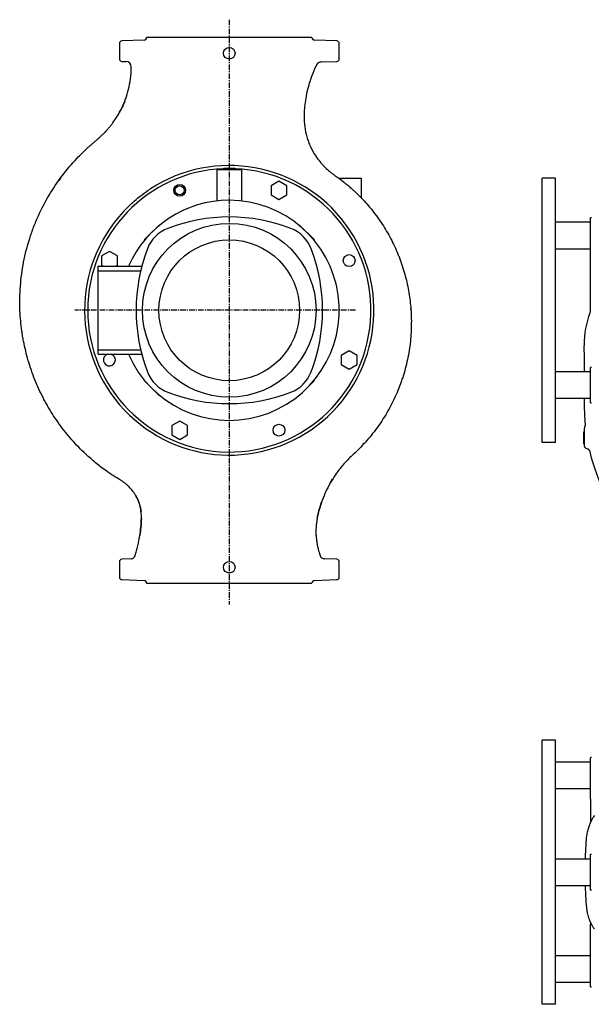
# Model space of a CAD drawing. Units: millimetres. Extents: x -354 to 1491, y -330 to 878.
# Drawn here: x -354 to 296, y -241 to 877 of the extents above; entities that cross this region are included whole.
import ezdxf

# ---------------------------------------------------------------- set-up
doc = ezdxf.new("R2010")
doc.units = ezdxf.units.MM
doc.linetypes.add('CENTER', pattern=[10.16, 6.35, -1.27, 1.27, -1.27])
doc.layers.add('Biral', color=160, linetype='Continuous')

msp = doc.modelspace()

# ---------------------------------------------------------------- linework, layer by layer
at = {"layer": 'Biral', "linetype": 'CENTER'}
for p, q in [((-115.8, 877.2), (-115.8, 212.8)), ((27.7, 547.1), (-291.4, 547.1))]:
    msp.add_line(p, q, dxfattribs=at)
at = {"layer": 'Biral'}
for p, q in [((-240.8, 850.2), (-240.8, 832.9)), ((-212.7, 854), (-237.9, 853.2)), ((-209.8, 857.1), (-209.8, 857)), ((-21.8, 857.1), (-209.8, 857.1)), ((-21.8, 857), (-21.8, 857.1)), ((6.3, 853.2), (-18.9, 854)), ((9.2, 832.9), (9.2, 850.2)), ((-237.9, 829.9), (-233, 829.8)), ((-11.3, 829.3), (6.3, 829.9)), ((-255.6, 751.1), (-259.4, 747.2)), ((-15.9, 720), (-17.5, 722.4)), ((-129.6, 671.4), (-129.6, 707.1)), ((-129.6, 707.1), (-128.8, 707.1)), ((-128.8, 707.1), (-102.8, 707.1)), ((-122.4, 708.6), (-122.4, 707.1)), ((-122.4, 708.6), (-109.2, 708.6)), ((-109.2, 707.1), (-109.2, 708.6)), ((-102.8, 707.1), (-102, 707.1)), ((-102, 707.1), (-102, 671.4)), ((-307.7, 697.3), (-309.6, 694.7)), ((-59.3, 693.8), (-68.3, 688.6)), ((-50.3, 688.6), (-59.3, 693.8)), ((8.7, 697.1), (34.2, 697.1)), ((34.2, 697.1), (34.2, 674.8)), ((255.1, 697.1), (240.1, 697.1)), ((240.1, 397.1), (240.1, 697.1)), ((255.1, 397.1), (255.1, 697.1)), ((-68.3, 688.6), (-68.3, 678.2)), ((-50.3, 678.2), (-50.3, 688.6)), ((-68.3, 678.2), (-59.3, 673)), ((-59.3, 673), (-50.3, 678.2)), ((295.1, 615.4), (295.1, 652.3)), ((-212.7, 627), (-195.7, 644)), ((-195.7, 644), (-195.3, 643.6)), ((-36.3, 643.6), (-35.9, 644)), ((-35.9, 644), (-18.9, 627)), ((295.1, 647.1), (255.1, 647.1)), ((-212.2, 626.6), (-212.7, 627)), ((-18.9, 627), (-19.3, 626.6)), ((255.1, 617.1), (295.1, 617.1)), ((-252.1, 614), (-261.1, 608.8)), ((-261.1, 608.8), (-261.1, 598.4)), ((-243.1, 608.8), (-252.1, 614)), ((-243.1, 598.4), (-243.1, 608.8)), ((295.1, 547.3), (295.1, 612.5)), ((-264.8, 597.1), (-215.3, 597.1)), ((-264.8, 592.1), (-264.8, 597.1)), ((-261.1, 598.4), (-258.9, 597.1)), ((-245.2, 597.1), (-243.1, 598.4)), ((-264.8, 592.1), (-216.5, 592.1)), ((-264.8, 502.1), (-264.8, 592.1)), ((-264.8, 502.1), (-216.5, 502.1)), ((-264.8, 497.1), (-264.8, 502.1)), ((-264.8, 497.1), (-215.3, 497.1)), ((20.5, 501.1), (11.5, 495.9)), ((11.5, 495.9), (11.5, 485.5)), ((29.5, 495.9), (20.5, 501.1)), ((29.5, 485.5), (29.5, 495.9)), ((11.5, 485.5), (20.5, 480.3)), ((20.5, 480.3), (29.5, 485.5)), ((295.1, 442), (295.1, 482.3)), ((295.1, 477.1), (255.1, 477.1)), ((-212.7, 467.2), (-212.2, 467.6)), ((-195.7, 450.3), (-212.7, 467.2)), ((-18.9, 467.2), (-35.9, 450.3)), ((-19.3, 467.6), (-18.9, 467.2)), ((-195.3, 450.7), (-195.7, 450.3)), ((-35.9, 450.3), (-36.3, 450.7)), ((255.1, 447.1), (295.1, 447.1)), ((-172.2, 421.3), (-181.2, 416.1)), ((-181.2, 416.1), (-181.2, 405.7)), ((-163.2, 416.1), (-172.2, 421.3)), ((-163.2, 405.7), (-163.2, 416.1)), ((-181.2, 405.7), (-172.2, 400.5)), ((-172.2, 400.5), (-163.2, 405.7)), ((288.1, 408.7), (287.1, 408.7)), ((287.1, 408.7), (287.1, 395.6)), ((255.1, 397.1), (240.1, 397.1)), ((287.1, 395.6), (288.1, 395.6)), ((-1.2, 350.6), (1.5, 355.1)), ((-222.5, 337.1), (-220.6, 333.5)), ((-17.1, 291.3), (-17.2, 293.7)), ((-240.8, 261.3), (-240.8, 244.1)), ((-227.4, 264.7), (-237.9, 264.3)), ((-227.2, 264.7), (-227.4, 264.7)), ((-222.8, 268.2), (-222.8, 268.3)), ((6.3, 264.3), (-7.8, 264.8)), ((9.2, 244.1), (9.2, 261.3)), ((-237.9, 241.1), (-212.7, 240.2)), ((-209.8, 237.2), (-209.8, 237.1)), ((-209.8, 237.1), (-21.8, 237.1)), ((-21.8, 237.1), (-21.8, 237.2)), ((-18.9, 240.2), (6.3, 241.1)), ((255.1, 58.7), (240.1, 58.7)), ((240.1, -241.3), (240.1, 58.7)), ((255.1, -241.3), (255.1, 58.7)), ((295.1, 33.7), (255.1, 33.7)), ((295.1, 2), (295.1, 38.8)), ((255.1, 3.7), (295.1, 3.7)), ((295.1, -8.3), (295.1, -32.4)), ((295.1, -76.3), (255.1, -76.3)), ((295.1, -111.5), (295.1, -71.2)), ((255.1, -106.3), (295.1, -106.3)), ((294.4, -147.2), (294.6, -147.5)), ((295.1, -174.4), (295.1, -150.3)), ((295.1, -186.3), (255.1, -186.3)), ((295.1, -221.5), (295.1, -184.7)), ((255.1, -216.3), (295.1, -216.3)), ((255.1, -241.3), (240.1, -241.3))]:
    msp.add_line(p, q, dxfattribs=at)
for centre, radius in [((-115.8, 839.1), 6.58), ((-172.2, 683.4), 6.75), ((-172.2, 683.4), 5.1), ((-115.8, 547.1), 98.7), ((-115.8, 547.1), 80), ((20.5, 603.6), 6.75), ((-59.3, 410.9), 6.75), ((-115.8, 255.1), 6.58)]:
    msp.add_circle(centre, radius, dxfattribs=at)
for centre, radius, start, end in [((-237.8, 850.2), 3, 92, 180), ((-212.8, 857), 3, 272, 0), ((-18.8, 857), 3, 180, 268), ((6.2, 850.2), 3, 0, 88), ((-237.8, 832.9), 3, 180, 268), ((-233.2, 823.8), 6, 358.1193, 88), ((-11.1, 823.3), 6, 92, 153.2832), ((6.2, 832.9), 3, 272, 0), ((103.1, 765.8), 133.9, 153.2832, 153.6077), ((-115.8, 547.1), 164.5, 137.0169, 123.0615), ((-115.8, 547.1), 161, 92.3418, 180), ((-115.8, 547.1), 161, 180, 87.6582), ((-115.8, 547.1), 125, 90, 156.4218), ((-115.8, 547.1), 125, 203.5782, 90), ((-115.8, 457.1), 196, 69.0759, 110.9241), ((296.1, 646.3), 6, 92, 99.5941), ((-171.5, 602.8), 40, 110.9241, 159.0759), ((-60.1, 602.8), 40, 20.9241, 69.0759), ((-25.8, 547.1), 196, 159.0759, 200.9241), ((-205.8, 547.1), 196, 339.0759, 20.9241), ((-252.1, 490.7), 6.75, 107.2665, 0), ((-252.1, 490.7), 6.75, 0, 72.7335), ((296.1, 476.3), 6, 92, 99.5941), ((-171.5, 491.4), 40, 200.9241, 249.0759), ((-60.1, 491.4), 40, 290.9241, 339.0759), ((-115.8, 637.1), 196, 249.0759, 290.9241), ((296.1, 447.9), 6, 260.4059, 268), ((292, 413.3), 3.97, 148.2362, 179.9923), ((-65.7, 185.1), 291.2, 136.8949, 137.0494), ((63.1, 295.8), 80.4, 199.8948, 200.2107), ((-237.8, 261.3), 3, 92, 180), ((-227.6, 269.7), 5, 272, 343.1678), ((-7.6, 269.8), 5, 200.2107, 268), ((6.2, 261.3), 3, 0, 88), ((-237.8, 244.1), 3, 180, 268), ((-212.8, 237.2), 3, 0, 88), ((-18.8, 237.2), 3, 92, 180), ((6.2, 244.1), 3, 272, 0), ((296.1, 32.9), 6, 92, 99.5941), ((296.1, -77.1), 6, 92, 99.5941), ((296.1, -105.5), 6, 260.4059, 268), ((296.1, -215.5), 6, 260.4059, 268)]:
    msp.add_arc(centre, radius, start, end, dxfattribs=at)
for points, knots in [([(-12.9, 829.3), (-12.5, 829.3), (-11.6, 829.3), (-11.4, 829.3), (-11.3, 829.3)], [0, 0, 0, 0, 0.421343, 1, 1, 1, 1]), ([(-16.8, 825.4), (-18.4, 822.1), (-19.9, 818.8), (-21.6, 814.7), (-21.9, 813.8), (-22.5, 812.1), (-22.8, 811.3), (-23.7, 808.8), (-24.3, 807.1), (-25.8, 802.1), (-26.7, 798.7), (-28.2, 792.1), (-28.8, 788.8), (-29.3, 785.6)], [0, 0, 0, 0, 0.25, 0.25, 0.3125, 0.3125, 0.375, 0.375, 0.5, 0.5, 0.75, 0.75, 1, 1, 1, 1]), ([(-233.6, 787.5), (-232.4, 791), (-231.3, 794.6), (-229.5, 802), (-228.8, 805.8), (-228.3, 809.8)], [0, 0, 0, 0, 0.5, 0.5, 1, 1, 1, 1]), ([(-234.7, 784.6), (-235.3, 783.1), (-236.5, 780), (-238.5, 775.8), (-240, 773), (-240.6, 772)], [0, 0, 0, 0, 0.3462928, 0.7449609, 1, 1, 1, 1]), ([(-258, 748.6), (-257.8, 748.8), (-257.6, 749), (-257.2, 749.4), (-257, 749.6), (-256.4, 750.3), (-256, 750.7), (-254.7, 752.1), (-253.9, 753), (-252.2, 755), (-251.4, 756), (-249.7, 758), (-248.9, 759.1), (-246.6, 762.3), (-245.1, 764.5), (-242.2, 769.1), (-240.8, 771.5), (-239.5, 774)], [0, 0, 0, 0, 0.03125, 0.03125, 0.0625, 0.0625, 0.125, 0.125, 0.25, 0.25, 0.375, 0.375, 0.5, 0.5, 0.75, 0.75, 1, 1, 1, 1]), ([(-30.8, 767.3), (-30.8, 763.5), (-30.6, 759.6), (-29.5, 751.9), (-28.7, 748), (-27.3, 743.2), (-27, 742.2), (-26.4, 740.3), (-26.1, 739.4), (-25, 736.6), (-24.3, 734.7), (-21.7, 729.3), (-19.8, 725.8), (-17.5, 722.4)], [0, 0, 0, 0, 0.25, 0.25, 0.5, 0.5, 0.5625, 0.5625, 0.625, 0.625, 0.75, 0.75, 1, 1, 1, 1]), ([(-274.2, 734.1), (-273.7, 734.5), (-273.3, 734.8), (-272.4, 735.6), (-272, 736), (-270.7, 737.1), (-269.8, 737.9), (-268.1, 739.4), (-267.2, 740.2), (-265.5, 741.7), (-264.6, 742.4), (-263.8, 743.2)], [0, 0, 0, 0, 0.125, 0.125, 0.25, 0.25, 0.5, 0.5, 0.75, 0.75, 1, 1, 1, 1]), ([(-263.8, 743.2), (-263.2, 743.6), (-262.7, 744.1), (-261.7, 745.1), (-261.2, 745.5), (-260.2, 746.4), (-259.7, 746.9), (-258.9, 747.7), (-258.4, 748.2), (-258, 748.6)], [0, 0, 0, 0, 0.25, 0.25, 0.5, 0.5, 0.75, 0.75, 1, 1, 1, 1]), ([(-288.9, 719.8), (-287, 721.8), (-285.1, 723.7), (-281.2, 727.6), (-279.3, 729.5), (-277.3, 731.3)], [0, 0, 0, 0, 0.5, 0.5, 1, 1, 1, 1]), ([(-276.9, 731.7), (-276.5, 732.1), (-276, 732.5), (-275.1, 733.3), (-274.6, 733.7), (-274.2, 734.1)], [0, 0, 0, 0, 0.5, 0.5, 1, 1, 1, 1]), ([(-16.2, 720.4), (-14.7, 718.4), (-13.3, 716.5), (-11, 713.8), (-10.2, 712.9), (-8.6, 711.2), (-7.7, 710.3), (-5.2, 707.8), (-3.4, 706.3), (-0.7, 704), (0.3, 703.2), (2.2, 701.8), (3.2, 701.1), (4.3, 700.4)], [0, 0, 0, 0, 0.25, 0.25, 0.375, 0.375, 0.5, 0.5, 0.75, 0.75, 0.875, 0.875, 1, 1, 1, 1]), ([(-332.9, 654.5), (-329.2, 662.5), (-325.2, 670.2), (-316.2, 685.3), (-311.4, 692.5), (-306.1, 699.5)], [0, 0, 0, 0, 0.5, 0.5, 1, 1, 1, 1]), ([(4.3, 700.4), (7.4, 698.2), (10.5, 696), (15, 692.4), (16.5, 691.2), (18.7, 689.4), (19.4, 688.8), (20.9, 687.5), (21.6, 686.9), (22.3, 686.2)], [0, 0, 0, 0, 0.5, 0.5, 0.75, 0.75, 0.875, 0.875, 1, 1, 1, 1]), ([(-224.1, 671.1), (-221.2, 673.6), (-218.1, 676.1), (-211.9, 680.7), (-208.8, 682.9), (-205.5, 685)], [0, 0, 0, 0, 0.5, 0.5, 1, 1, 1, 1]), ([(22.3, 686.2), (22.3, 686.2), (22.2, 686.2), (22, 686), (22, 685.9), (21.8, 685.8), (21.8, 685.7), (21.7, 685.6), (21.6, 685.6), (21.6, 685.5)], [0, 0, 0, 0, 0.5, 0.5, 0.75, 0.75, 0.875, 0.875, 1, 1, 1, 1]), ([(25.4, 683.4), (30.1, 679.1), (34.7, 674.5), (41.2, 667.3), (43.3, 664.8), (47.4, 659.9), (49.3, 657.3), (55, 649.6), (58.6, 644.3), (65.2, 633.4), (68.2, 627.8), (72.4, 619.2), (73.7, 616.2), (75.6, 611.8), (76.2, 610.3), (77.4, 607.3), (78, 605.8), (80.8, 598.2), (82.7, 592.1), (86, 579.8), (87.4, 573.5), (89.5, 560.9), (90.2, 554.5), (90.7, 548.1)], [0, 0, 0, 0, 0.125, 0.125, 0.1875, 0.1875, 0.25, 0.25, 0.375, 0.375, 0.5, 0.5, 0.5625, 0.5625, 0.59375, 0.59375, 0.625, 0.625, 0.75, 0.75, 0.875, 0.875, 1, 1, 1, 1]), ([(-236.1, 659.3), (-234.2, 661.3), (-232.2, 663.4), (-228.2, 667.3), (-226.2, 669.2), (-224.1, 671.1)], [0, 0, 0, 0, 0.5, 0.5, 1, 1, 1, 1]), ([(-353.8, 547.1), (-354.2, 556.4), (-354, 565.6), (-352.6, 583.8), (-351.4, 592.9), (-347.9, 610.8), (-345.6, 619.7), (-342.1, 630.7), (-341.4, 632.9), (-339.9, 637.3), (-339.1, 639.5), (-336.6, 646), (-334.8, 650.2), (-332.9, 654.5)], [0, 0, 0, 0, 0.25, 0.25, 0.5, 0.5, 0.75, 0.75, 0.8125, 0.8125, 0.875, 0.875, 1, 1, 1, 1]), ([(295.1, 612.5), (295.1, 613.1), (295.1, 613.6), (295.1, 614.6), (295.1, 615.1), (295.1, 615.4)], [0, 0, 0, 0, 0.5, 0.5, 1, 1, 1, 1]), ([(-278.8, 383.5), (-281.6, 386.1), (-284.4, 388.8), (-289.7, 394.3), (-292.3, 397.2), (-299.9, 405.8), (-304.7, 411.7), (-313.6, 424.1), (-317.8, 430.5), (-322.6, 438.8), (-323.6, 440.5), (-325.4, 443.8), (-326.3, 445.5), (-329, 450.7), (-330.7, 454.1), (-335.5, 464.6), (-338.4, 471.7), (-343.4, 486.1), (-345.5, 493.4), (-348.2, 504.6), (-349, 508.3), (-350.1, 514), (-350.5, 515.9), (-351.1, 519.7), (-351.4, 521.6), (-352.7, 531.2), (-353.4, 538.9), (-353.8, 546.6)], [0, 0, 0, 0, 0.0625, 0.0625, 0.125, 0.125, 0.25, 0.25, 0.375, 0.375, 0.40625, 0.40625, 0.4375, 0.4375, 0.5, 0.5, 0.625, 0.625, 0.75, 0.75, 0.8125, 0.8125, 0.84375, 0.84375, 0.875, 0.875, 1, 1, 1, 1]), ([(90.7, 548.1), (91.2, 541.1), (91.3, 534.1), (90.9, 520.3), (90.4, 513.4), (89, 503.1), (88.4, 499.6), (87.2, 492.8), (86.4, 489.3), (84.8, 482.5), (83.9, 479.2), (82.4, 474.2), (81.9, 472.5), (80.8, 469.2), (80.3, 467.5), (77.4, 459.3), (74.7, 452.9), (68.8, 440.4), (65.6, 434.3), (58.5, 422.5), (54.6, 416.7), (48.3, 408.4), (46.1, 405.7), (41.6, 400.3), (39.3, 397.7), (36.9, 395.1)], [0, 0, 0, 0, 0.125, 0.125, 0.25, 0.25, 0.3125, 0.3125, 0.375, 0.375, 0.4375, 0.4375, 0.46875, 0.46875, 0.5, 0.5, 0.625, 0.625, 0.75, 0.75, 0.875, 0.875, 0.9375, 0.9375, 1, 1, 1, 1]), ([(90.7, 548.1), (90.7, 548.1), (90.6, 548.1), (90.4, 548), (90.3, 548), (90, 548), (89.9, 548), (89.8, 548)], [0, 0, 0, 0, 0.5, 0.5, 0.75, 0.75, 1, 1, 1, 1]), ([(288.1, 477.1), (288.1, 478), (288, 480.3), (288, 488.8), (287.9, 497.9), (287.9, 505.9), (288.1, 519.7), (290.3, 532.5), (294.6, 544.6)], [0.6988181, 0.6988181, 0.6988181, 0.6988181, 0.703125, 0.7109375, 0.7421875, 0.7480469, 0.75, 0.8085287, 0.8085287, 0.8085287, 0.8085287]), ([(294.6, 544.6), (294.8, 545), (294.9, 545.5), (295, 546.1), (295, 546.4), (295.1, 546.7), (295.1, 546.8), (295.1, 547.1), (295.1, 547.2), (295.1, 547.3)], [0, 0, 0, 0, 0.5, 0.5, 0.75, 0.75, 0.875, 0.875, 1, 1, 1, 1]), ([(289.2, 417.8), (288.9, 421.5), (288.3, 429), (288.2, 438.8), (288.2, 444.9), (288.2, 447.1)], [0, 0, 0, 0, 0.380879, 0.769362, 1, 1, 1, 1]), ([(288.6, 415.4), (288.8, 415.6), (288.9, 415.8), (289, 416.1), (289.1, 416.3), (289.2, 417), (289.2, 417.4), (289.2, 417.8)], [0, 0, 0, 0, 0.25, 0.25, 0.5, 0.5, 1, 1, 1, 1]), ([(288.1, 404.7), (288.1, 405.3), (288.1, 405.8), (288.1, 406.6), (288.1, 406.9), (288.1, 407.4), (288.1, 407.7), (288.1, 408.4), (288.1, 408.9), (288.1, 409.6), (288.1, 409.8), (288.1, 410.2), (288.1, 410.4), (288.1, 411), (288.1, 411.3), (288.1, 411.8), (288.1, 411.9), (288.1, 412.2), (288.1, 412.3), (288.1, 412.7), (288.1, 412.9), (288.1, 413.1), (288.1, 413.2), (288.1, 413.3)], [0, 0, 0, 0, 0.125, 0.125, 0.1875, 0.1875, 0.25, 0.25, 0.375, 0.375, 0.4375, 0.4375, 0.5, 0.5, 0.625, 0.625, 0.6875, 0.6875, 0.75, 0.75, 0.875, 0.875, 1, 1, 1, 1]), ([(288.1, 393.5), (288.1, 393.5), (288.1, 393.5), (288.1, 393.6), (288.1, 393.7), (288.1, 393.9), (288.1, 394.2), (288.1, 394.8), (288.1, 395.2), (288.1, 396), (288.1, 396.5), (288.1, 397.3), (288.1, 397.6), (288.1, 398.2), (288.1, 398.4), (288.1, 399.4), (288.1, 400), (288.1, 401.3), (288.1, 402), (288.1, 403.3), (288.1, 404), (288.1, 404.7)], [0, 0, 0, 0, 0.0625, 0.0625, 0.125, 0.125, 0.25, 0.25, 0.375, 0.375, 0.5, 0.5, 0.5625, 0.5625, 0.625, 0.625, 0.75, 0.75, 0.875, 0.875, 1, 1, 1, 1]), ([(36.9, 395.1), (36.9, 395.1), (36.9, 395.2), (36.7, 395.3), (36.7, 395.4), (36.5, 395.5), (36.4, 395.6), (36.3, 395.7)], [0, 0, 0, 0, 0.5, 0.5, 0.75, 0.75, 1, 1, 1, 1]), ([(291.3, 389.6), (290.8, 389.6), (290.4, 389.8), (289.6, 390.3), (289.3, 390.6), (288.8, 391.1), (288.7, 391.3), (288.5, 391.7), (288.4, 391.9), (288.2, 392.3), (288.2, 392.6), (288.1, 392.9), (288.1, 393), (288.1, 393.2), (288.1, 393.4), (288.1, 393.5)], [0, 0, 0, 0, 0.25, 0.25, 0.5, 0.5, 0.625, 0.625, 0.75, 0.75, 0.875, 0.875, 0.9375, 0.9375, 1, 1, 1, 1]), ([(-256.2, 365), (-260.2, 367.8), (-264.1, 370.8), (-271.6, 377), (-275.3, 380.2), (-278.8, 383.5)], [0, 0, 0, 0, 0.5, 0.5, 1, 1, 1, 1]), ([(23.9, 382.1), (22.2, 380.5), (20.6, 379), (17.5, 375.8), (15.9, 374.2), (13, 370.8), (11.6, 369.2), (8.8, 365.7), (7.5, 363.9), (6.2, 362.1)], [0, 0, 0, 0, 0.25, 0.25, 0.5, 0.5, 0.75, 0.75, 1, 1, 1, 1]), ([(294.4, 386.6), (294.3, 386.9), (294.2, 387.3), (293.9, 387.8), (293.8, 387.9), (293.5, 388.2), (293.4, 388.4), (293.1, 388.6), (293, 388.8), (292.7, 389), (292.5, 389.1), (292, 389.4), (291.7, 389.5), (291.3, 389.6)], [0, 0, 0, 0, 0.25, 0.25, 0.375, 0.375, 0.5, 0.5, 0.625, 0.625, 0.75, 0.75, 1, 1, 1, 1]), ([(349.7, 272.2), (348.7, 275.4), (346.2, 281.8), (340.8, 292.3), (336.3, 299.2), (333.3, 303.2), (332.2, 304.7), (331, 306.3), (324.9, 314.9), (315.1, 330.7), (306.9, 348.4), (303.4, 357.4), (299.8, 367), (296.7, 376.9), (294.4, 386.6)], [0.181651, 0.181651, 0.181651, 0.181651, 0.21875, 0.25, 0.2792969, 0.28125, 0.2890625, 0.2933057, 0.296875, 0.375, 0.4375, 0.4407456, 0.4453125, 0.5115321, 0.5115321, 0.5115321, 0.5115321]), ([(6.2, 362.1), (5.1, 360.6), (4, 359), (1.9, 355.8), (0.9, 354.2), (-0.1, 352.5)], [0, 0, 0, 0, 0.5, 0.5, 1, 1, 1, 1]), ([(-222.4, 336.9), (-222.9, 337.8), (-223.5, 338.7), (-224.6, 340.4), (-225.2, 341.2), (-227.1, 343.6), (-228.4, 345.2), (-230.5, 347.3), (-231.3, 348), (-232.8, 349.3), (-233.6, 350), (-235.2, 351.3), (-236, 351.9), (-237.8, 353), (-238.7, 353.6), (-239.6, 354.2)], [0, 0, 0, 0, 0.125, 0.125, 0.25, 0.25, 0.5, 0.5, 0.625, 0.625, 0.75, 0.75, 0.875, 0.875, 1, 1, 1, 1]), ([(-1.2, 350.6), (-3.1, 347.3), (-4.8, 343.9), (-6.8, 339.5), (-7.2, 338.7), (-7.9, 336.9), (-8.3, 336), (-9.4, 333.4), (-10, 331.7), (-10.6, 329.9)], [0, 0, 0, 0, 0.5, 0.5, 0.625, 0.625, 0.75, 0.75, 1, 1, 1, 1]), ([(-215.8, 311), (-215.7, 313.2), (-215.8, 315.3), (-216.1, 318.6), (-216.3, 319.7), (-216.7, 321.9), (-216.9, 323), (-217.7, 326.3), (-218.4, 328.5), (-220.2, 332.8), (-221.2, 334.9), (-222.4, 336.9)], [0, 0, 0, 0, 0.25, 0.25, 0.375, 0.375, 0.5, 0.5, 0.75, 0.75, 1, 1, 1, 1]), ([(-220.3, 333), (-219.7, 331.8), (-219.2, 330.5), (-218.3, 328.1), (-217.9, 326.9), (-217.3, 324.5), (-217, 323.3), (-216.5, 320.8), (-216.3, 319.6), (-216.1, 318.3)], [0, 0, 0, 0, 0.25, 0.25, 0.5, 0.5, 0.75, 0.75, 1, 1, 1, 1]), ([(-14.3, 317.7), (-13.8, 319.7), (-13.3, 321.7), (-12, 325.8), (-11.4, 327.9), (-10.6, 329.9)], [0, 0, 0, 0, 0.5, 0.5, 1, 1, 1, 1]), ([(-217.6, 291.1), (-217.1, 294.2), (-216.7, 297.4), (-216.1, 304), (-215.9, 307.5), (-215.8, 311)], [0, 0, 0, 0, 0.5, 0.5, 1, 1, 1, 1]), ([(-215.8, 311), (-215.9, 307.5), (-216.1, 304), (-216.7, 297.4), (-217.1, 294.1), (-217.6, 291.1)], [0, 0, 0, 0, 0.5, 0.5, 1, 1, 1, 1]), ([(-15.8, 311), (-16.5, 307.4), (-16.9, 303.9), (-17.3, 297.2), (-17.3, 293.9), (-17.1, 290.7)], [0, 0, 0, 0, 0.5, 0.5, 1, 1, 1, 1]), ([(-222.8, 268.3), (-222.2, 270.1), (-221.1, 273.9), (-219.8, 279.6), (-218.5, 285.4), (-218, 289), (-217.7, 290.8)], [0, 0, 0, 0, 0.234822, 0.474859, 0.733694, 1, 1, 1, 1]), ([(-17.1, 290.7), (-17, 289.5), (-16.8, 287.1), (-16.4, 284.4), (-16.2, 283.1)], [0, 0, 0, 0, 0.496001, 1, 1, 1, 1]), ([(-16.2, 283.1), (-16.1, 282.5), (-16, 281.9), (-15.8, 280.7), (-15.7, 280.1), (-15.3, 278.3), (-15, 277), (-14.1, 273.4), (-13.3, 270.9), (-12.4, 268.5)], [0, 0, 0, 0, 0.125, 0.125, 0.25, 0.25, 0.5, 0.5, 1, 1, 1, 1]), ([(-7.8, 264.8), (-7.8, 264.8), (-7.9, 264.8), (-8.1, 264.8), (-8.3, 264.8), (-8.5, 264.8), (-8.7, 264.8), (-8.9, 264.8)], [0, 0, 0, 0, 0.5, 0.5, 0.75, 0.75, 1, 1, 1, 1]), ([(295.1, -8.3), (295.1, -0.4), (295.1, 0.2), (295.1, 1.1), (295.1, 1.6), (295.1, 2)], [0, 0, 0, 0, 0.5, 0.5, 1, 1, 1, 1]), ([(299.2, -27), (299.1, -27.1), (298.2, -28.4), (297.1, -30.2), (295.9, -32.4), (295.1, -34), (294.6, -35.2), (294.5, -35.3), (294.5, -35.4)], [0, 0, 0, 0, 0.0379227, 0.3511943, 0.5244884, 0.7012549, 0.8957278, 1, 1, 1, 1]), ([(295.1, -32.4), (295.1, -32.6), (295.1, -33), (295, -33.6), (294.9, -34.3), (294.7, -34.8), (294.6, -35), (294.6, -35.1), (294.6, -35.1)], [0, 0, 0, 0, 0.131513, 0.432895, 0.682767, 0.859049, 0.958902, 1, 1, 1, 1]), ([(295, -34.3), (294.7, -34.9), (293.7, -37.1), (292.7, -40.1), (291.7, -43.4), (291.1, -45.9), (290.6, -48.8), (290.2, -51.5), (289.9, -54.1), (289.8, -56.3), (289.6, -58.4), (289.5, -60.3), (289.5, -61.8), (289.4, -63.6), (289.2, -66), (289.1, -69.4), (288.9, -72.9), (288.8, -75.4), (288.7, -76.3)], [0, 0, 0, 0, 0.035733, 0.131055, 0.180498, 0.242291, 0.319741, 0.414808, 0.48866, 0.561894, 0.6252, 0.67793, 0.719805, 0.755756, 0.803406, 0.866233, 0.946897, 1, 1, 1, 1]), ([(288.7, -106.3), (288.7, -106.7), (288.8, -108.4), (289, -111.3), (289.1, -114.6), (289.3, -117.9), (289.5, -121.2), (289.6, -124.6), (289.8, -127.5), (290.2, -131), (290.7, -134.6), (291.4, -138.2), (292.3, -141.5), (293.3, -144.5), (294.2, -146.8), (294.8, -148), (294.9, -148.3)], [0, 0, 0, 0, 0.0197017, 0.0975873, 0.1615259, 0.2126362, 0.3033233, 0.3899004, 0.4777182, 0.575944, 0.683831, 0.7870909, 0.8570033, 0.9222045, 0.9845536, 1, 1, 1, 1]), ([(294.6, -147.5), (294.6, -147.6), (294.6, -147.7), (294.8, -148.1), (295, -148.9), (295.1, -149.7), (295.1, -150.2), (295.1, -150.3)], [0, 0, 0, 0, 0.088711, 0.204249, 0.485711, 0.898747, 1, 1, 1, 1]), ([(294.6, -147.5), (294.6, -147.6), (294.7, -147.8), (295, -148.6), (295.7, -149.9), (296.9, -152.2), (298.2, -154.2), (299, -155.4), (299.2, -155.6)], [0, 0, 0, 0, 0.05519, 0.198205, 0.34573, 0.624714, 0.948722, 1, 1, 1, 1]), ([(295.1, -184.7), (295.1, -184.3), (295.1, -183.8), (295.1, -182.8), (295.1, -182.3), (295.1, -174.4)], [0, 0, 0, 0, 0.5, 0.5, 1, 1, 1, 1])]:
    msp.add_open_spline(points, degree=3, knots=knots, dxfattribs=at)
for points in [[(-228.3, 809.8), (-227.7, 814.3), (-227.3, 818.9), (-227.2, 823.6)], [(-239.5, 774), (-237.7, 777.5), (-236.1, 781), (-234.7, 784.6)], [(-234.7, 784.6), (-234.3, 785.6), (-233.9, 786.5), (-233.6, 787.5)], [(-29.3, 785.6), (-30.2, 779.6), (-30.7, 773.5), (-30.8, 767.3)], [(-277.3, 731.3), (-277.2, 731.4), (-277.1, 731.5), (-277.1, 731.6)], [(-277.1, 731.6), (-277, 731.6), (-277, 731.6), (-276.9, 731.7)], [(-277, 731.5), (-277, 731.5), (-277.1, 731.6), (-277.1, 731.6)], [(-277, 731.5), (-277, 731.5), (-277, 731.5), (-277, 731.5)], [(-276.8, 731.5), (-276.8, 731.5), (-276.9, 731.5), (-277, 731.5)], [(-276.8, 731.5), (-276.8, 731.5), (-276.8, 731.5), (-276.8, 731.5)], [(-306.1, 699.5), (-300.7, 706.6), (-295, 713.4), (-288.9, 719.8)], [(-17.5, 722.4), (-17.1, 721.7), (-16.6, 721.1), (-16.2, 720.4)], [(22.3, 686.2), (23.3, 685.3), (24.4, 684.4), (25.4, 683.4)], [(-353.8, 546.6), (-353.8, 546.7), (-353.8, 546.9), (-353.8, 547.1)], [(36.9, 395.1), (32.8, 390.6), (28.4, 386.2), (23.9, 382.1)], [(-239.6, 354.2), (-245.3, 357.5), (-250.8, 361.1), (-256.2, 365)], [(-0.1, 352.5), (-0.4, 351.9), (-0.8, 351.3), (-1.2, 350.6)], [(-220.6, 333.5), (-220.5, 333.3), (-220.4, 333.1), (-220.3, 333)], [(-10.6, 329.9), (-12.9, 323.6), (-14.6, 317.3), (-15.8, 311)], [(-15.8, 311), (-15.4, 313.2), (-14.9, 315.4), (-14.3, 317.7)], [(-115.8, 312.1), (-115.8, 312.1), (-115.8, 312.1), (-115.8, 312.1)], [(-217.7, 290.8), (-217.6, 290.9), (-217.6, 291), (-217.6, 291.1)]]:
    msp.add_open_spline(points, degree=3, dxfattribs=at)

doc.saveas('drawing.dxf')
